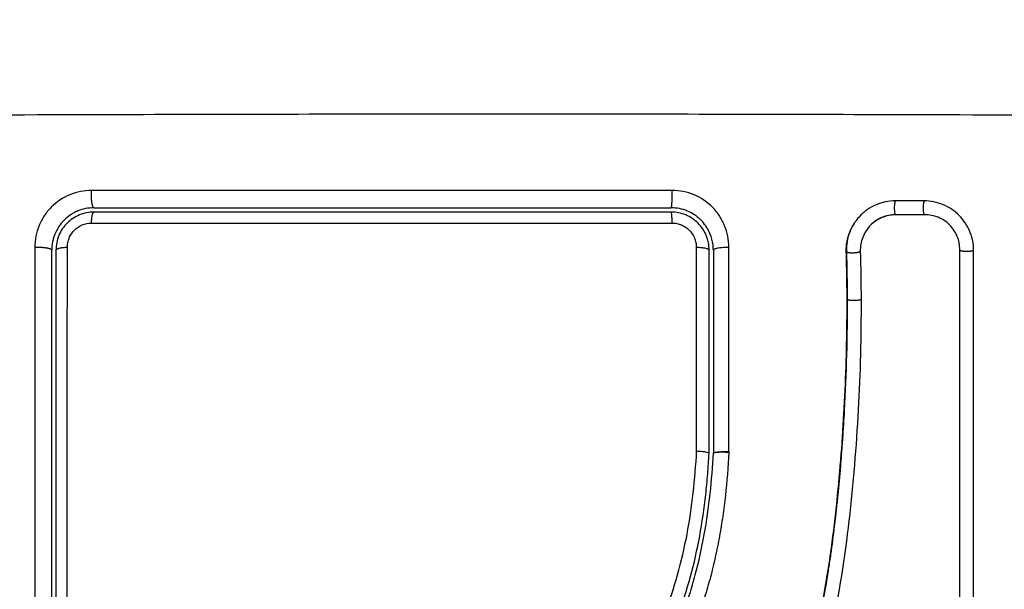
# Model space of a CAD drawing. Units: millimetres. Extents: x -4.3 to 9.6, y 0 to 11.8.
# Drawn here: x 4.2 to 4.2, y 2.5 to 2.5 of the extents above; entities that cross this region are included whole.
import ezdxf

# ---------------------------------------------------------------- set-up
doc = ezdxf.new("R2010")
doc.units = ezdxf.units.MM
doc.layers.add('DIASTASEIS', color=253, linetype='Continuous', lineweight=5)
doc.layers.add('Make2D$Visible$Curves', color=7, linetype='Continuous')
doc.layers.add('Make2D$Visible$Tangents', color=8, linetype='Continuous')
doc.styles.get("Standard").update_dxf_attribs({"font": 'ARIALN.TTF'})
doc.dimstyles.get("Standard").update_dxf_attribs({"dimtxt": 0.18, "dimasz": 0.15, "dimexe": 0.05, "dimexo": 0.0625, "dimgap": 0.09, "dimtad": 0, "dimtih": 1, "dimtoh": 1, "dimrnd": 0.05, "dimzin": 0, "dimdsep": 46, "dimtxsty": 'Standard', "dimblk": 'OBLIQUE', "dimcen": 0.09, "dimadec": 0, "dimazin": 0, "dimtfac": 1, "dimtofl": 0, "dimtmove": 0, "dimatfit": 3, "dimldrblk": 'OBLIQUE', "dimfxl": 1, "dimtolj": 1, "dimtzin": 0, "dimarcsym": 0})

# ---------------------------------------------------------------- blocks, each defined once
blk = doc.blocks.new('_Oblique')
at = {"color": 0, "linetype": 'ByBlock', "lineweight": -2}
blk.add_line((-0.5, -0.5), (0.5, 0.5), dxfattribs=at)
blk = doc.blocks.new('*D45')
at = {"layer": 'Defpoints', "color": 0}
for p in [(4.151784, 4.29572), (3.554935, 1.54), (4.242034, 1.54)]:
    blk.add_point(p, dxfattribs=at)
at = {"layer": 'DIASTASEIS', "color": 0, "lineweight": -2}
for p, q in [((4.089284, 4.29572), (3.504935, 4.29572)), ((3.554935, 4.29572), (3.554935, 3.099763)), ((3.554935, 1.54), (3.554935, 2.735957)), ((4.179534, 1.54), (3.504935, 1.54))]:
    blk.add_line(p, q, dxfattribs=at)
at = {"layer": 'DIASTASEIS', "color": 0, "linetype": 'ByBlock', "lineweight": -2, "xscale": 0.15, "yscale": 0.15, "zscale": 0.15}
for p, rotation in [((3.554935, 4.29572), 90), ((3.554935, 1.54), 270)]:
    blk.add_blockref('_Oblique', p, dxfattribs=dict(at, rotation=rotation))
at = {"layer": 'DIASTASEIS', "color": 0, "insert": (3.554935, 2.91786), "char_height": 0.18, "attachment_point": 5}
blk.add_mtext('\\A1;\\A1;2.80', dxfattribs=at)
blk = doc.blocks.new('S021_')
at = {"layer": 'Make2D$Visible$Curves', "lineweight": -3}
for points, knots in [([(7540.308647, 5589.729035), (7540.311091, 5589.729035), (7540.314765, 5589.729035), (7540.319065, 5589.729035), (7540.321218, 5589.729035), (7540.322142, 5589.729035), (7540.322758, 5589.729035), (7540.323064, 5589.729035), (7540.32585, 5589.729035), (7540.329562, 5589.729035), (7540.333886, 5589.729035), (7540.335738, 5589.729035), (7540.336972, 5589.729035), (7540.33759, 5589.729035), (7540.340668, 5589.729035), (7540.344365, 5589.729035), (7540.348685, 5589.729035), (7540.350846, 5589.729035), (7540.351927, 5589.729035), (7540.35239, 5589.729035), (7540.352699, 5589.729035), (7540.352855, 5589.729035), (7540.357892, 5589.729035), (7540.362771, 5589.729035), (7540.367647, 5589.729035)], [0, 0, 0, 0, 7.422838, 11.134257, 12.989967, 13.917821, 13.917821, 14.845676, 14.845676, 22.268514, 25.979933, 27.835643, 27.835643, 29.691352, 29.691352, 37.11419, 40.825609, 42.681319, 43.609174, 44.073101, 44.073101, 44.537028, 44.537028, 59.382705, 59.382705, 59.382705, 59.382705]), ([(7540.370647, 5589.726035), (7540.370647, 5589.726441), (7540.370564, 5589.726831), (7540.370411, 5589.727202), (7540.3704, 5589.727226), (7540.37038, 5589.727272), (7540.370349, 5589.727339), (7540.370316, 5589.727406), (7540.370245, 5589.727537), (7540.370194, 5589.727622), (7540.37003, 5589.727868), (7540.369904, 5589.728021), (7540.369626, 5589.728298), (7540.369476, 5589.728421), (7540.369148, 5589.72864), (7540.368972, 5589.728734), (7540.368763, 5589.72882), (7540.368743, 5589.728828), (7540.3687, 5589.728844), (7540.368634, 5589.728869), (7540.368567, 5589.728891), (7540.36843, 5589.728933), (7540.368337, 5589.728956), (7540.36805, 5589.729014), (7540.367851, 5589.729035), (7540.367647, 5589.729035)], [0, 0, 0, 0, 1.196619, 1.196619, 1.271408, 1.271408, 1.346197, 1.495774, 1.495774, 1.794929, 1.794929, 2.393238, 2.393238, 2.991548, 2.991548, 3.589858, 3.589858, 3.664646, 3.664646, 3.739435, 3.889012, 3.889012, 4.188167, 4.188167, 4.786477, 4.786477, 4.786477, 4.786477]), ([(7540.367647, 5589.728735), (7540.362793, 5589.728735), (7540.357914, 5589.728735), (7540.350552, 5589.728735), (7540.348092, 5589.728735), (7540.343157, 5589.728735), (7540.34068, 5589.728735), (7540.32828, 5589.728735), (7540.31843, 5589.728735), (7540.308647, 5589.728735)], [0, 0, 0, 0, 14.856214, 14.856214, 22.284321, 22.284321, 29.712427, 29.712427, 59.424855, 59.424855, 59.424855, 59.424855]), ([(7540.370347, 5589.726035), (7540.370347, 5589.726213), (7540.370329, 5589.726389), (7540.37026, 5589.726736), (7540.370208, 5589.726907), (7540.370006, 5589.727395), (7540.369804, 5589.727697), (7540.369429, 5589.728071), (7540.36929, 5589.728185), (7540.368995, 5589.728381), (7540.36884, 5589.728464), (7540.368514, 5589.728598), (7540.368342, 5589.72865), (7540.367998, 5589.728718), (7540.367824, 5589.728735), (7540.367647, 5589.728735)], [0, 0, 0, 0, 0.533217, 0.533217, 1.066435, 1.066435, 2.13287, 2.13287, 2.666087, 2.666087, 3.199304, 3.199304, 3.732522, 3.732522, 4.265739, 4.265739, 4.265739, 4.265739]), ([(7540.370647, 5589.726035), (7540.370647, 5589.724343), (7540.370647, 5589.721801), (7540.370647, 5589.718833), (7540.370647, 5589.717348), (7540.370647, 5589.716711), (7540.370647, 5589.716287), (7540.370647, 5589.716076), (7540.370647, 5589.714151), (7540.370647, 5589.711586), (7540.370647, 5589.708597), (7540.370647, 5589.707316), (7540.370647, 5589.706462), (7540.370647, 5589.706037), (7540.370647, 5589.702181), (7540.370647, 5589.698752), (7540.370647, 5589.691883), (7540.370647, 5589.688456), (7540.370647, 5589.685035)], [0, 0, 0, 0, 5.148055, 7.722083, 9.009096, 9.652603, 9.652603, 10.29611, 10.29611, 15.444165, 18.018193, 19.305206, 19.305206, 20.59222, 20.59222, 30.88833, 30.88833, 41.18444, 41.18444, 41.18444, 41.18444]), ([(7540.308416, 5589.69689), (7540.310456, 5589.696733), (7540.312477, 5589.696459), (7540.316439, 5589.695645), (7540.318379, 5589.695103), (7540.320501, 5589.69436), (7540.320734, 5589.694277), (7540.321201, 5589.694105), (7540.321435, 5589.694017), (7540.322134, 5589.693748), (7540.322598, 5589.693562), (7540.323985, 5589.692982), (7540.324903, 5589.692568), (7540.327638, 5589.691261), (7540.329436, 5589.690301), (7540.331253, 5589.689309), (7540.331265, 5589.689303), (7540.33129, 5589.689289), (7540.331329, 5589.689268), (7540.331419, 5589.689219), (7540.331599, 5589.68912), (7540.331753, 5589.689036), (7540.332063, 5589.688866), (7540.33227, 5589.688753), (7540.332894, 5589.688411), (7540.333312, 5589.688183), (7540.334578, 5589.687497), (7540.335436, 5589.68704), (7540.338068, 5589.685704), (7540.339904, 5589.684862), (7540.341864, 5589.684165), (7540.341877, 5589.68416), (7540.341905, 5589.68415), (7540.341947, 5589.684135), (7540.342045, 5589.684101), (7540.342242, 5589.684033), (7540.342636, 5589.683899), (7540.342977, 5589.683789), (7540.343664, 5589.683575), (7540.344126, 5589.683442), (7540.345529, 5589.683068), (7540.346483, 5589.682856), (7540.349392, 5589.682329), (7540.351325, 5589.682133), (7540.353237, 5589.682035)], [0, 0, 0, 0, 5.987512, 5.987512, 11.975023, 11.975023, 12.723462, 12.723462, 13.471901, 13.471901, 14.968779, 14.968779, 17.962535, 17.962535, 23.950047, 23.950047, 23.996824, 23.996824, 24.043602, 24.137156, 24.324266, 24.698486, 24.698486, 25.446925, 25.446925, 26.943803, 26.943803, 29.937558, 29.937558, 35.92507, 35.92507, 35.971848, 35.971848, 36.018625, 36.11218, 36.29929, 36.673509, 37.421948, 37.421948, 38.918826, 38.918826, 41.912582, 41.912582, 47.900094, 47.900094, 47.900094, 47.900094]), ([(7540.308439, 5589.697189), (7540.30856, 5589.69718), (7540.308686, 5589.69717), (7540.308933, 5589.697149), (7540.309302, 5589.697117), (7540.309671, 5589.69708), (7540.310408, 5589.697003), (7540.310898, 5589.696944), (7540.312362, 5589.696746), (7540.313331, 5589.696584), (7540.316218, 5589.696006), (7540.318115, 5589.695494), (7540.320918, 5589.694539), (7540.321846, 5589.69419), (7540.323689, 5589.693438), (7540.324606, 5589.693033), (7540.327333, 5589.691753), (7540.329108, 5589.690817), (7540.332635, 5589.6889), (7540.334386, 5589.68792), (7540.337064, 5589.686547), (7540.337965, 5589.686106), (7540.339796, 5589.685281), (7540.340721, 5589.6849), (7540.342586, 5589.684219), (7540.343527, 5589.683918), (7540.345428, 5589.6834), (7540.346387, 5589.683183), (7540.348322, 5589.682824), (7540.349297, 5589.682682), (7540.35077, 5589.682518), (7540.351263, 5589.682472), (7540.352004, 5589.682413), (7540.352375, 5589.682386), (7540.352747, 5589.682363), (7540.352996, 5589.682349), (7540.353122, 5589.682342), (7540.353244, 5589.682335)], [0, 0, 0, 0, 0.374053, 0.374053, 0.748107, 1.496214, 1.496214, 2.992427, 2.992427, 5.984855, 5.984855, 11.96971, 11.96971, 14.962137, 14.962137, 17.954564, 17.954564, 23.939419, 23.939419, 29.924274, 29.924274, 32.916701, 32.916701, 35.909129, 35.909129, 38.901556, 38.901556, 41.893984, 41.893984, 44.886411, 44.886411, 46.382625, 46.382625, 47.130732, 47.504785, 47.504785, 47.878838, 47.878838, 47.878838, 47.878838]), ([(7540.364167, 5589.672529), (7540.362866, 5589.672525), (7540.361557, 5589.672541), (7540.358923, 5589.67261), (7540.357599, 5589.672664), (7540.355596, 5589.672775), (7540.3546, 5589.672837), (7540.353447, 5589.672921), (7540.352873, 5589.672966), (7540.352586, 5589.672989), (7540.352443, 5589.673001), (7540.352382, 5589.673006), (7540.352341, 5589.673009), (7540.352322, 5589.673011), (7540.351609, 5589.673071), (7540.350934, 5589.673133), (7540.349943, 5589.673232), (7540.349453, 5589.673283), (7540.348892, 5589.673345), (7540.348613, 5589.673377), (7540.348475, 5589.673393), (7540.348416, 5589.6734), (7540.348376, 5589.673405), (7540.348359, 5589.673407), (7540.34764, 5589.673492), (7540.346962, 5589.673579), (7540.345974, 5589.673717), (7540.345487, 5589.673788), (7540.344932, 5589.673875), (7540.344657, 5589.673919), (7540.34452, 5589.673941), (7540.344462, 5589.67395), (7540.344423, 5589.673957), (7540.344406, 5589.67396), (7540.343698, 5589.674076), (7540.343028, 5589.674197), (7540.342048, 5589.674388), (7540.341563, 5589.674487), (7540.341009, 5589.674606), (7540.340734, 5589.674668), (7540.340598, 5589.674698), (7540.340539, 5589.674712), (7540.3405, 5589.67472), (7540.340482, 5589.674725), (7540.339795, 5589.674882), (7540.33914, 5589.675045), (7540.338173, 5589.675304), (7540.337695, 5589.675437), (7540.337143, 5589.675599), (7540.336909, 5589.67567), (7540.336753, 5589.675717), (7540.336677, 5589.675741), (7540.335959, 5589.675963), (7540.335325, 5589.676174), (7540.334382, 5589.676508), (7540.333912, 5589.67668), (7540.333366, 5589.676889), (7540.333094, 5589.676995), (7540.332977, 5589.677041), (7540.3329, 5589.677072), (7540.332859, 5589.677088), (7540.332228, 5589.677341), (7540.331625, 5589.677595), (7540.330709, 5589.678), (7540.330248, 5589.678209), (7540.329705, 5589.678464), (7540.329432, 5589.678593), (7540.329295, 5589.678659), (7540.329227, 5589.678692), (7540.329197, 5589.678706), (7540.329178, 5589.678716), (7540.329166, 5589.678721), (7540.328632, 5589.678979), (7540.328072, 5589.67926), (7540.327181, 5589.679718), (7540.326723, 5589.679958), (7540.326166, 5589.680253), (7540.325882, 5589.680406), (7540.325738, 5589.680483), (7540.325666, 5589.680522), (7540.32563, 5589.680541), (7540.325615, 5589.680549), (7540.325604, 5589.680555), (7540.325598, 5589.680559), (7540.32536, 5589.680687), (7540.325097, 5589.68083), (7540.324657, 5589.68107), (7540.324426, 5589.681197), (7540.324137, 5589.681356), (7540.323988, 5589.681438), (7540.323912, 5589.68148), (7540.323873, 5589.681501), (7540.323854, 5589.681512), (7540.323846, 5589.681516), (7540.32384, 5589.681519), (7540.323839, 5589.68152), (7540.323336, 5589.681797), (7540.322941, 5589.682015), (7540.322502, 5589.682257), (7540.322381, 5589.682323), (7540.322239, 5589.682402), (7540.322177, 5589.682435), (7540.322123, 5589.682466), (7540.322099, 5589.682478), (7540.322089, 5589.682484), (7540.322084, 5589.682487), (7540.322082, 5589.682488), (7540.32208, 5589.682489), (7540.322082, 5589.682488), (7540.321744, 5589.682673), (7540.32143, 5589.682843), (7540.320989, 5589.683081), (7540.320776, 5589.683195), (7540.320541, 5589.68332), (7540.320427, 5589.68338), (7540.320371, 5589.68341), (7540.320343, 5589.683425), (7540.320331, 5589.683431), (7540.320323, 5589.683435), (7540.32032, 5589.683437), (7540.319995, 5589.683608), (7540.319686, 5589.683768), (7540.31924, 5589.683995), (7540.319022, 5589.684105), (7540.318774, 5589.684228), (7540.318652, 5589.684288), (7540.318591, 5589.684318), (7540.318565, 5589.684331), (7540.318548, 5589.684339), (7540.318541, 5589.684343), (7540.31788, 5589.684666), (7540.317248, 5589.684957), (7540.316331, 5589.685352), (7540.31588, 5589.68554), (7540.315366, 5589.685741), (7540.315113, 5589.685836), (7540.314987, 5589.685883), (7540.314933, 5589.685903), (7540.314897, 5589.685916), (7540.314881, 5589.685922), (7540.314225, 5589.686162), (7540.313588, 5589.68637), (7540.312632, 5589.686644), (7540.312154, 5589.686772), (7540.311675, 5589.686886), (7540.311357, 5589.686959), (7540.311199, 5589.686994), (7540.310715, 5589.687095), (7540.310389, 5589.687157), (7540.309981, 5589.687226), (7540.309859, 5589.687247), (7540.309716, 5589.687269), (7540.309645, 5589.68728), (7540.309609, 5589.687286), (7540.309594, 5589.687288), (7540.309584, 5589.68729), (7540.309581, 5589.68729), (7540.309464, 5589.687308), (7540.309368, 5589.687322), (7540.309246, 5589.68734), (7540.30919, 5589.687348), (7540.309133, 5589.687355), (7540.309108, 5589.687358), (7540.309097, 5589.68736), (7540.30909, 5589.687361), (7540.309089, 5589.687361), (7540.308917, 5589.687382), (7540.308752, 5589.687391), (7540.308424, 5589.687386), (7540.308263, 5589.687373), (7540.307862, 5589.68731), (7540.307632, 5589.687249), (7540.307409, 5589.687165)], [0, 0, 0, 0, 4.01003, 4.01003, 8.020059, 8.020059, 10.025074, 11.027582, 11.528836, 11.779462, 11.904776, 11.967433, 11.967433, 12.030089, 12.030089, 14.035104, 14.035104, 15.037612, 15.538865, 15.789492, 15.914806, 15.977462, 15.977462, 16.040119, 16.040119, 18.045134, 18.045134, 19.047641, 19.548895, 19.799522, 19.924835, 19.987492, 19.987492, 20.050149, 20.050149, 22.055164, 22.055164, 23.057671, 23.558925, 23.809552, 23.934865, 23.997522, 23.997522, 24.060178, 24.060178, 26.065193, 26.065193, 27.067701, 27.568955, 27.819581, 27.819581, 28.070208, 28.070208, 30.075223, 30.075223, 31.077731, 31.578984, 31.829611, 31.954925, 31.954925, 32.080238, 32.080238, 34.085253, 34.085253, 35.08776, 35.589014, 35.839641, 35.964954, 36.027611, 36.058939, 36.058939, 36.090268, 36.090268, 38.095283, 38.095283, 39.09779, 39.599044, 39.849671, 39.974984, 40.037641, 40.068969, 40.084633, 40.084633, 40.100297, 40.100297, 41.102805, 41.102805, 41.604059, 41.854685, 41.979999, 42.042656, 42.073984, 42.089648, 42.09748, 42.09748, 42.105312, 42.105312, 43.10782, 43.10782, 43.609074, 43.609074, 43.8597, 43.985014, 44.047671, 44.078999, 44.094663, 44.102495, 44.102495, 44.110327, 44.110327, 45.112835, 45.112835, 45.614088, 45.864715, 45.990029, 46.052685, 46.084014, 46.099678, 46.099678, 46.115342, 46.115342, 47.11785, 47.11785, 47.619103, 47.86973, 47.995044, 48.0577, 48.089029, 48.089029, 48.120357, 48.120357, 50.125372, 50.125372, 51.127879, 51.629133, 51.87976, 52.005073, 52.06773, 52.06773, 52.130387, 52.130387, 54.135402, 54.135402, 55.137909, 55.639163, 55.639163, 56.140416, 56.140416, 57.142924, 57.142924, 57.393551, 57.518864, 57.581521, 57.612849, 57.628513, 57.628513, 57.644178, 57.644178, 57.894804, 57.894804, 58.020118, 58.082775, 58.114103, 58.129767, 58.129767, 58.145431, 58.145431, 58.646685, 58.646685, 59.147939, 59.147939, 59.8767, 59.8767, 59.8767, 59.8767]), ([(7540.307717, 5589.687265), (7540.30775, 5589.687274), (7540.307784, 5589.687283), (7540.307818, 5589.687291), (7540.308006, 5589.687337), (7540.308199, 5589.687367), (7540.308393, 5589.687381), (7540.308588, 5589.687396), (7540.308782, 5589.687394), (7540.308977, 5589.687375), (7540.309024, 5589.68737), (7540.309072, 5589.687365), (7540.309119, 5589.687359), (7540.30915, 5589.687355), (7540.309178, 5589.687351), (7540.309209, 5589.687346), (7540.309268, 5589.687338), (7540.309327, 5589.68733), (7540.309386, 5589.687321), (7540.309505, 5589.687304), (7540.309623, 5589.687286), (7540.309742, 5589.687267), (7540.310162, 5589.687201), (7540.310581, 5589.687124), (7540.310999, 5589.687038), (7540.31154, 5589.686926), (7540.312079, 5589.686797), (7540.312613, 5589.686651), (7540.313149, 5589.686504), (7540.313682, 5589.686341), (7540.314209, 5589.686163), (7540.314653, 5589.686012), (7540.315094, 5589.68585), (7540.315532, 5589.685679), (7540.315978, 5589.685505), (7540.31642, 5589.685321), (7540.316859, 5589.685128), (7540.317309, 5589.684931), (7540.317754, 5589.684726), (7540.318197, 5589.684513), (7540.318651, 5589.684295), (7540.319102, 5589.684071), (7540.319551, 5589.683841), (7540.320011, 5589.683605), (7540.320469, 5589.683364), (7540.320925, 5589.68312), (7540.321396, 5589.682867), (7540.321866, 5589.682611), (7540.322334, 5589.682354), (7540.322876, 5589.682056), (7540.323417, 5589.681757), (7540.323959, 5589.681458), (7540.324511, 5589.681154), (7540.325064, 5589.680851), (7540.325619, 5589.680552), (7540.326121, 5589.680281), (7540.326625, 5589.680012), (7540.327131, 5589.679749), (7540.327643, 5589.679483), (7540.328157, 5589.679221), (7540.328675, 5589.678965), (7540.329095, 5589.678759), (7540.329516, 5589.678556), (7540.32994, 5589.678358), (7540.330471, 5589.67811), (7540.331006, 5589.67787), (7540.331545, 5589.677638), (7540.332071, 5589.677411), (7540.332601, 5589.677193), (7540.333135, 5589.676983), (7540.333388, 5589.676884), (7540.333641, 5589.676787), (7540.333895, 5589.676692), (7540.334424, 5589.676495), (7540.334956, 5589.676306), (7540.335491, 5589.676127), (7540.33609, 5589.675926), (7540.336693, 5589.675736), (7540.337299, 5589.675558), (7540.338393, 5589.675236), (7540.339497, 5589.674952), (7540.340608, 5589.674701), (7540.341726, 5589.674448), (7540.342852, 5589.674228), (7540.343981, 5589.674036), (7540.345097, 5589.673845), (7540.346218, 5589.673681), (7540.34734, 5589.673537), (7540.34845, 5589.673395), (7540.349562, 5589.673272), (7540.350675, 5589.673165), (7540.351778, 5589.673058), (7540.352882, 5589.672966), (7540.353985, 5589.672888), (7540.356188, 5589.672731), (7540.358388, 5589.672625), (7540.360584, 5589.672573), (7540.361643, 5589.672548), (7540.362701, 5589.672535), (7540.363758, 5589.672535), (7540.363908, 5589.672535), (7540.36404, 5589.672535), (7540.364152, 5589.672535)], [4.610202, 4.610202, 4.610202, 4.610202, 4.716121, 4.716121, 4.716121, 5.306254, 5.306254, 5.306254, 5.898359, 5.898359, 5.898359, 6.042288, 6.042288, 6.042288, 6.1338, 6.1338, 6.1338, 6.315187, 6.315187, 6.315187, 6.678917, 6.678917, 6.678917, 7.96931, 7.96931, 7.96931, 9.643704, 9.643704, 9.643704, 11.323259, 11.323259, 11.323259, 12.737891, 12.737891, 12.737891, 14.179986, 14.179986, 14.179986, 15.656366, 15.656366, 15.656366, 17.169973, 17.169973, 17.169973, 18.723538, 18.723538, 18.723538, 20.32816, 20.32816, 20.32816, 22.183728, 22.183728, 22.183728, 24.074981, 24.074981, 24.074981, 25.786604, 25.786604, 25.786604, 27.51884, 27.51884, 27.51884, 28.921807, 28.921807, 28.921807, 30.681995, 30.681995, 30.681995, 32.402844, 32.402844, 32.402844, 33.217745, 33.217745, 33.217745, 34.912184, 34.912184, 34.912184, 36.810783, 36.810783, 36.810783, 40.236113, 40.236113, 40.236113, 43.685107, 43.685107, 43.685107, 47.095394, 47.095394, 47.095394, 50.471069, 50.471069, 50.471069, 53.820027, 53.820027, 53.820027, 60.504207, 60.504207, 60.504207, 63.729315, 63.729315, 63.729315, 64.130744, 64.130744, 64.130744, 64.130744]), ([(7540.364141, 5589.671542), (7540.361539, 5589.671534), (7540.358927, 5589.671603), (7540.355005, 5589.671816), (7540.353696, 5589.671905), (7540.351078, 5589.672121), (7540.349768, 5589.672248), (7540.34584, 5589.672702), (7540.343221, 5589.673101), (7540.339335, 5589.673963), (7540.338047, 5589.674294), (7540.335498, 5589.675057), (7540.334238, 5589.675489), (7540.331755, 5589.676449), (7540.330533, 5589.676978), (7540.328127, 5589.67811), (7540.326945, 5589.678715), (7540.324606, 5589.67996), (7540.323451, 5589.680602), (7540.321143, 5589.681874), (7540.31999, 5589.682503), (7540.317658, 5589.683684), (7540.316479, 5589.684234), (7540.314072, 5589.685185), (7540.312844, 5589.685582), (7540.310973, 5589.686032), (7540.310344, 5589.686158), (7540.309553, 5589.686287), (7540.309395, 5589.686312), (7540.309197, 5589.68634), (7540.309158, 5589.686346), (7540.309078, 5589.686357), (7540.309037, 5589.686363), (7540.308961, 5589.686373), (7540.308928, 5589.686377), (7540.308861, 5589.686383), (7540.308828, 5589.686386), (7540.308659, 5589.686395), (7540.308522, 5589.686392), (7540.308251, 5589.686363), (7540.308117, 5589.686338), (7540.307894, 5589.686277), (7540.307803, 5589.686246), (7540.307715, 5589.686211)], [-62.573103, -62.573103, -62.573103, -62.573103, -54.751465, -54.751465, -50.840646, -50.840646, -46.929827, -46.929827, -39.10819, -39.10819, -35.197371, -35.197371, -31.286552, -31.286552, -27.375733, -27.375733, -23.464914, -23.464914, -19.554095, -19.554095, -15.643276, -15.643276, -11.732457, -11.732457, -7.821638, -7.821638, -5.866228, -5.866228, -5.377376, -5.377376, -5.255163, -5.255163, -5.13295, -5.13295, -5.010737, -5.010737, -4.888524, -4.888524, -4.399671, -4.399671, -3.910819, -3.910819, -3.568522, -3.568522, -3.568522, -3.568522]), ([(7540.368752, 5589.682572), (7540.369048, 5589.682705), (7540.369322, 5589.682893), (7540.369677, 5589.683247), (7540.369792, 5589.683386), (7540.369989, 5589.68368), (7540.370072, 5589.683836), (7540.370208, 5589.684163), (7540.37026, 5589.684335), (7540.370329, 5589.684681), (7540.370347, 5589.684857), (7540.370347, 5589.685035)], [1.148172, 1.148172, 1.148172, 1.148172, 2.132857, 2.132857, 2.666071, 2.666071, 3.199285, 3.199285, 3.7325, 3.7325, 4.265714, 4.265714, 4.265714, 4.265714]), ([(7540.369362, 5589.682574), (7540.369506, 5589.682675), (7540.369638, 5589.682786), (7540.369774, 5589.68292), (7540.369793, 5589.682939), (7540.369828, 5589.682975), (7540.369879, 5589.68303), (7540.369928, 5589.683087), (7540.370023, 5589.683202), (7540.370082, 5589.683281), (7540.370247, 5589.683527), (7540.37034, 5589.683701), (7540.370565, 5589.684239), (7540.370647, 5589.684636), (7540.370647, 5589.685035)], [1.857359, 1.857359, 1.857359, 1.857359, 2.396403, 2.396403, 2.47129, 2.47129, 2.546178, 2.695953, 2.695953, 2.995503, 2.995503, 3.594604, 3.594604, 4.792806, 4.792806, 4.792806, 4.792806]), ([(7540.353388, 5589.683246), (7540.353384, 5589.683123), (7540.353376, 5589.683001), (7540.353358, 5589.682781), (7540.353346, 5589.68268), (7540.35332, 5589.682514), (7540.353305, 5589.682448), (7540.353275, 5589.682358), (7540.35326, 5589.682335), (7540.353244, 5589.682335)], [-1.489622, -1.489622, -1.489622, -1.489622, -1.117216, -1.117216, -0.744811, -0.744811, -0.372405, -0.372405, 0, 0, 0, 0]), ([(7540.367647, 5589.682335), (7540.367824, 5589.682335), (7540.367999, 5589.682353), (7540.368228, 5589.682398), (7540.368284, 5589.682411), (7540.368339, 5589.682426)], [0, 0, 0, 0, 0.5332142, 0.5332142, 0.7063425, 0.7063425, 0.7063425, 0.7063425]), ([(7540.368021, 5589.682059), (7540.368302, 5589.682094), (7540.368558, 5589.682167), (7540.368793, 5589.682263), (7540.368807, 5589.682269), (7540.36883, 5589.682279), (7540.368865, 5589.682294), (7540.368903, 5589.682311), (7540.368928, 5589.682323), (7540.368931, 5589.682324)], [0.3591318, 0.3591318, 0.3591318, 0.3591318, 1.1982014, 1.1982014, 1.2356452, 1.2356452, 1.273089, 1.3479765, 1.3562293, 1.3562293, 1.3562293, 1.3562293]), ([(7540.368671, 5589.682537), (7540.368673, 5589.682538), (7540.368676, 5589.682539), (7540.368702, 5589.68255), (7540.368727, 5589.682561), (7540.368752, 5589.682572)], [1.05958652, 1.05958652, 1.05958652, 1.05958652, 1.06642847, 1.06642847, 1.14817244, 1.14817244, 1.14817244, 1.14817244]), ([(7540.368931, 5589.682324), (7540.368974, 5589.682345), (7540.369017, 5589.682366), (7540.369147, 5589.682436), (7540.369232, 5589.682487), (7540.36933, 5589.682552), (7540.369346, 5589.682563), (7540.369362, 5589.682574)], [1.3562293, 1.3562293, 1.3562293, 1.3562293, 1.4977517, 1.4977517, 1.7973021, 1.7973021, 1.8573589, 1.8573589, 1.8573589, 1.8573589]), ([(7540.364152, 5589.672535), (7540.36464, 5589.672537), (7540.365098, 5589.672541), (7540.365527, 5589.672547), (7540.366201, 5589.672556), (7540.366874, 5589.67257), (7540.367546, 5589.672589)], [0, 0, 0, 0, 1.39976, 1.39976, 1.39976, 3.460328, 3.460328, 3.460328, 3.460328]), ([(7540.367546, 5589.672589), (7540.367782, 5589.672596), (7540.368017, 5589.672579), (7540.368248, 5589.672538), (7540.368479, 5589.672498), (7540.368705, 5589.672435), (7540.368922, 5589.67235), (7540.369174, 5589.672252), (7540.369413, 5589.672124), (7540.369634, 5589.671971)], [0, 0, 0, 0, 0.719333, 0.719333, 0.719333, 1.43743, 1.43743, 1.43743, 2.272906, 2.272906, 2.272906, 2.272906]), ([(7540.369725, 5589.671907), (7540.369665, 5589.671951), (7540.369603, 5589.671993), (7540.369346, 5589.672159), (7540.369144, 5589.672262), (7540.368711, 5589.672431), (7540.36849, 5589.672493), (7540.368029, 5589.672573), (7540.367796, 5589.67259), (7540.367563, 5589.672583)], [3.351745, 3.351745, 3.351745, 3.351745, 3.58533, 3.58533, 4.302396, 4.302396, 5.019462, 5.019462, 5.736529, 5.736529, 5.736529, 5.736529]), ([(7540.369157, 5589.671083), (7540.368971, 5589.671224), (7540.368766, 5589.671339), (7540.368235, 5589.671546), (7540.367896, 5589.671606), (7540.367558, 5589.671596)], [-1.7765, -1.7765, -1.7765, -1.7765, -1.048318, -1.048318, 0, 0, 0, 0]), ([(7540.371134, 5589.669111), (7540.371134, 5589.669347), (7540.371111, 5589.669579), (7540.371042, 5589.66992), (7540.371013, 5589.670032), (7540.370943, 5589.670255), (7540.370902, 5589.670366), (7540.370765, 5589.670689), (7540.370654, 5589.670891), (7540.37046, 5589.671175), (7540.37039, 5589.671266), (7540.370241, 5589.671442), (7540.37016, 5589.671528), (7540.369967, 5589.671715), (7540.369849, 5589.671815), (7540.369725, 5589.671907)], [0, 0, 0, 0, 0.717066, 0.717066, 1.075599, 1.075599, 1.434132, 1.434132, 2.151198, 2.151198, 2.509731, 2.509731, 2.868264, 2.868264, 3.351745, 3.351745, 3.351745, 3.351745]), ([(7540.370159, 5589.669071), (7540.370159, 5589.66941), (7540.370089, 5589.669747), (7540.369825, 5589.670367), (7540.369631, 5589.670649), (7540.369317, 5589.670954), (7540.369239, 5589.671021), (7540.369157, 5589.671083)], [-4.193273, -4.193273, -4.193273, -4.193273, -3.144955, -3.144955, -2.096636, -2.096636, -1.7765, -1.7765, -1.7765, -1.7765]), ([(7540.370147, 5589.669091), (7540.370147, 5589.66926), (7540.370129, 5589.669428), (7540.370096, 5589.669592), (7540.370062, 5589.669756), (7540.370012, 5589.669916), (7540.369947, 5589.670069), (7540.369882, 5589.670222), (7540.369802, 5589.670368), (7540.369708, 5589.670505), (7540.369614, 5589.670642), (7540.369507, 5589.670769), (7540.369389, 5589.670884), (7540.369316, 5589.670955), (7540.369238, 5589.671021), (7540.369157, 5589.671083)], [0, 0, 0, 0, 0.52011, 0.52011, 0.52011, 1.041679, 1.041679, 1.041679, 1.56421, 1.56421, 1.56421, 2.087472, 2.087472, 2.087472, 2.412186, 2.412186, 2.412186, 2.412186]), ([(7540.367625, 5589.663546), (7540.367856, 5589.663546), (7540.368082, 5589.663568), (7540.368416, 5589.663634), (7540.368526, 5589.663662), (7540.368744, 5589.663728), (7540.368851, 5589.663766), (7540.369391, 5589.663989), (7540.369772, 5589.664243), (7540.370269, 5589.664739), (7540.370416, 5589.664918), (7540.370671, 5589.665299), (7540.37078, 5589.665505), (7540.371046, 5589.666148), (7540.371134, 5589.666594), (7540.371134, 5589.667057)], [0, 0, 0, 0, 0.697048, 0.697048, 1.045573, 1.045573, 1.394097, 1.394097, 2.788194, 2.788194, 3.485242, 3.485242, 4.182291, 4.182291, 5.576388, 5.576388, 5.576388, 5.576388]), ([(7540.367668, 5589.664525), (7540.367992, 5589.664525), (7540.368317, 5589.664588), (7540.368921, 5589.664836), (7540.369198, 5589.665021), (7540.369661, 5589.665483), (7540.369846, 5589.66576), (7540.370095, 5589.666364), (7540.370159, 5589.66669), (7540.370159, 5589.667014)], [-3.969265, -3.969265, -3.969265, -3.969265, -2.976949, -2.976949, -1.984632, -1.984632, -0.992316, -0.992316, 0, 0, 0, 0]), ([(7540.308629, 5589.664525), (7540.313902, 5589.664525), (7540.319122, 5589.664524), (7540.329397, 5589.664524), (7540.334452, 5589.664524), (7540.344349, 5589.664524), (7540.349191, 5589.664524), (7540.358623, 5589.664525), (7540.363214, 5589.664525), (7540.367668, 5589.664525)], [0, 0, 0, 0, 14.857411, 14.857411, 29.714822, 29.714822, 44.572232, 44.572232, 59.429643, 59.429643, 59.429643, 59.429643]), ([(7540.308647, 5589.664535), (7540.312996, 5589.664535), (7540.317376, 5589.664535), (7540.321772, 5589.664535), (7540.326136, 5589.664535), (7540.330516, 5589.664535), (7540.334897, 5589.664535), (7540.337627, 5589.664535), (7540.340357, 5589.664535), (7540.343084, 5589.664535), (7540.345818, 5589.664535), (7540.348549, 5589.664535), (7540.351272, 5589.664535), (7540.35401, 5589.664535), (7540.35674, 5589.664535), (7540.359459, 5589.664535), (7540.362201, 5589.664535), (7540.364931, 5589.664535), (7540.367647, 5589.664535)], [0, 0, 0, 0, 13.238558, 13.238558, 13.238558, 26.383142, 26.383142, 26.383142, 34.575452, 34.575452, 34.575452, 42.790648, 42.790648, 42.790648, 51.051403, 51.051403, 51.051403, 59.379977, 59.379977, 59.379977, 59.379977])]:
    blk.add_open_spline(points, degree=3, knots=knots, dxfattribs=at)
for points in [[(7540.370347, 5589.685035), (7540.370347, 5589.6988), (7540.370347, 5589.712466), (7540.370347, 5589.726035)], [(7540.367647, 5589.682035), (7540.362843, 5589.682035), (7540.35804, 5589.682035), (7540.353237, 5589.682035)], [(7540.353244, 5589.682335), (7540.358082, 5589.682335), (7540.362882, 5589.682335), (7540.367647, 5589.682335)], [(7540.367647, 5589.682035), (7540.36771, 5589.682035), (7540.367772, 5589.682037), (7540.367834, 5589.682041)], [(7540.367834, 5589.682041), (7540.367897, 5589.682045), (7540.367959, 5589.682051), (7540.368021, 5589.682059)], [(7540.368339, 5589.682426), (7540.368442, 5589.682453), (7540.368542, 5589.682486), (7540.36864, 5589.682525)], [(7540.36864, 5589.682525), (7540.368651, 5589.682529), (7540.368661, 5589.682533), (7540.368671, 5589.682537)], [(7540.353303, 5589.680932), (7540.353311, 5589.680932), (7540.35332, 5589.680931), (7540.353328, 5589.680931)], [(7540.353354, 5589.680931), (7540.353346, 5589.680931), (7540.353337, 5589.680931), (7540.353328, 5589.680931)], [(7540.367563, 5589.672583), (7540.366431, 5589.67255), (7540.365299, 5589.672533), (7540.364167, 5589.672529)], [(7540.367558, 5589.671596), (7540.366421, 5589.671563), (7540.365282, 5589.671545), (7540.364141, 5589.671542)], [(7540.370147, 5589.667035), (7540.370147, 5589.66772), (7540.370147, 5589.668405), (7540.370147, 5589.669091)], [(7540.370159, 5589.667014), (7540.370159, 5589.667699), (7540.370159, 5589.668384), (7540.370159, 5589.669071)], [(7540.371134, 5589.667057), (7540.371134, 5589.667741), (7540.371134, 5589.668426), (7540.371134, 5589.669111)], [(7540.308664, 5589.663546), (7540.328318, 5589.663546), (7540.347971, 5589.663546), (7540.367625, 5589.663546)]]:
    blk.add_open_spline(points, degree=3, dxfattribs=at)
for points, weights in [([(7540.353237, 5589.682035), (7540.353372, 5589.682028), (7540.353303, 5589.680932)], [1, 0.671476659707, 1]), ([(7540.353261, 5589.682012), (7540.353365, 5589.68182), (7540.353354, 5589.680931)], [0.92065408165, 0.715272748155, 1])]:
    blk.add_rational_spline(points, weights, degree=2, dxfattribs=at)
at = {"layer": 'Make2D$Visible$Tangents', "lineweight": -3}
for points, knots in [([(7540.377206, 5589.657105), (7540.377225, 5589.662024), (7540.37727, 5589.675259), (7540.377302, 5589.697285), (7540.37727, 5589.719311), (7540.377225, 5589.732546), (7540.377206, 5589.737466)], [0, 0, 0, 0, 15.335891, 40.710981, 66.086071, 81.421962, 81.421962, 81.421962, 81.421962]), ([(7540.367851, 5589.730239), (7540.362736, 5589.730241), (7540.35771, 5589.730242), (7540.350304, 5589.730243), (7540.347858, 5589.730243), (7540.344221, 5589.730243), (7540.342411, 5589.730243), (7540.340314, 5589.730243), (7540.339269, 5589.730244), (7540.338748, 5589.730244), (7540.338487, 5589.730244), (7540.338357, 5589.730244), (7540.338292, 5589.730244), (7540.338259, 5589.730244), (7540.338243, 5589.730244), (7540.338236, 5589.730244), (7540.338231, 5589.730244), (7540.338228, 5589.730244), (7540.337187, 5589.730244), (7540.334387, 5589.730244), (7540.328029, 5589.730243), (7540.319514, 5589.730242), (7540.312399, 5589.730241), (7540.308482, 5589.730241)], [0, 0, 0, 0, 14.939827, 14.939827, 22.409741, 22.409741, 26.144698, 28.012176, 28.945915, 29.412785, 29.64622, 29.762937, 29.821296, 29.850475, 29.865065, 29.87236, 29.87236, 29.879654, 29.879654, 37.349568, 44.819482, 52.289395, 59.759309, 59.759309, 59.759309, 59.759309]), ([(7540.371875, 5589.726214), (7540.371876, 5589.726476), (7540.37185, 5589.726735), (7540.371747, 5589.727254), (7540.371672, 5589.727505), (7540.371368, 5589.728241), (7540.371069, 5589.728689), (7540.370504, 5589.729251), (7540.370299, 5589.729419), (7540.369857, 5589.729713), (7540.369622, 5589.729837), (7540.369137, 5589.730037), (7540.368885, 5589.730113), (7540.368369, 5589.730214), (7540.368111, 5589.730239), (7540.367851, 5589.730239)], [0, 0, 0, 0, 0.798423, 0.798423, 1.596845, 1.596845, 3.19369, 3.19369, 3.992113, 3.992113, 4.790536, 4.790536, 5.588958, 5.588958, 6.387381, 6.387381, 6.387381, 6.387381]), ([(7540.308481, 5589.727927), (7540.318314, 5589.727929), (7540.328214, 5589.72793), (7540.340677, 5589.72793), (7540.343171, 5589.727929), (7540.348143, 5589.727929), (7540.350624, 5589.727929), (7540.355575, 5589.727928), (7540.358045, 5589.727928), (7540.362963, 5589.727927), (7540.365412, 5589.727926), (7540.367851, 5589.727926)], [-59.792881, -59.792881, -59.792881, -59.792881, -29.89644, -29.89644, -22.42233, -22.42233, -14.94822, -14.94822, -7.47411, -7.47411, 0, 0, 0, 0]), ([(7540.367851, 5589.727926), (7540.367962, 5589.727926), (7540.368072, 5589.727915), (7540.368289, 5589.727872), (7540.368398, 5589.72784), (7540.368605, 5589.727755), (7540.368703, 5589.727702), (7540.36889, 5589.727578), (7540.368979, 5589.727506), (7540.369217, 5589.727268), (7540.369346, 5589.727076), (7540.369517, 5589.726663), (7540.369562, 5589.726439), (7540.369562, 5589.726215)], [0, 0, 0, 0, 0.339743, 0.339743, 0.679486, 0.679486, 1.019228, 1.019228, 1.358971, 1.358971, 2.038457, 2.038457, 2.717942, 2.717942, 2.717942, 2.717942]), ([(7540.369562, 5589.726215), (7540.369563, 5589.722812), (7540.369563, 5589.719389), (7540.369564, 5589.712516), (7540.369565, 5589.709077), (7540.369565, 5589.698753), (7540.369565, 5589.691861), (7540.369565, 5589.684958)], [0, 0, 0, 0, 10.3642, 10.3642, 20.728401, 20.728401, 41.456802, 41.456802, 41.456802, 41.456802]), ([(7540.353388, 5589.683246), (7540.35139, 5589.683349), (7540.349414, 5589.68356), (7540.346499, 5589.684113), (7540.345536, 5589.684336), (7540.343629, 5589.68487), (7540.342685, 5589.68518), (7540.340813, 5589.685882), (7540.339884, 5589.686275), (7540.338051, 5589.687118), (7540.337148, 5589.687568), (7540.334464, 5589.688961), (7540.332704, 5589.689949), (7540.329155, 5589.69187), (7540.327366, 5589.692802), (7540.3237, 5589.694497), (7540.321846, 5589.695249), (7540.318083, 5589.696507), (7540.316174, 5589.697014), (7540.3123, 5589.697779), (7540.310335, 5589.698038), (7540.308347, 5589.698192)], [-48.143479, -48.143479, -48.143479, -48.143479, -42.125544, -42.125544, -39.116577, -39.116577, -36.107609, -36.107609, -33.098642, -33.098642, -30.089674, -30.089674, -24.071739, -24.071739, -18.053805, -18.053805, -12.03587, -12.03587, -6.017935, -6.017935, 0, 0, 0, 0]), ([(7540.353303, 5589.680932), (7540.35224, 5589.680987), (7540.351213, 5589.681069), (7540.349727, 5589.681235), (7540.348997, 5589.681328), (7540.348169, 5589.681456), (7540.347761, 5589.681524), (7540.347558, 5589.681559), (7540.347472, 5589.681575), (7540.347414, 5589.681585), (7540.347386, 5589.68159), (7540.346856, 5589.681686), (7540.346115, 5589.681835), (7540.345387, 5589.682005), (7540.344905, 5589.682122), (7540.344667, 5589.682183), (7540.343946, 5589.682374), (7540.343227, 5589.682581), (7540.342392, 5589.68285), (7540.341975, 5589.682991), (7540.341796, 5589.683053), (7540.341677, 5589.683094), (7540.341616, 5589.683116), (7540.341102, 5589.683299), (7540.340409, 5589.68356), (7540.339591, 5589.683895), (7540.339179, 5589.684069), (7540.338972, 5589.684159), (7540.338883, 5589.684198), (7540.338824, 5589.684223), (7540.338793, 5589.684237), (7540.338341, 5589.684436), (7540.337681, 5589.684737), (7540.336875, 5589.685126), (7540.336463, 5589.685329), (7540.336254, 5589.685433), (7540.336165, 5589.685478), (7540.336105, 5589.685508), (7540.336071, 5589.685525), (7540.335664, 5589.685731), (7540.335249, 5589.685944), (7540.334581, 5589.686295), (7540.334236, 5589.686477), (7540.333813, 5589.686704), (7540.333597, 5589.68682), (7540.333503, 5589.686871), (7540.33344, 5589.686905), (7540.333406, 5589.686923), (7540.333163, 5589.687054), (7540.332836, 5589.687232), (7540.332448, 5589.687444), (7540.33228, 5589.687535), (7540.332168, 5589.687597), (7540.332111, 5589.687628), (7540.331835, 5589.687779), (7540.331505, 5589.68796), (7540.331119, 5589.688171), (7540.330926, 5589.688276), (7540.33083, 5589.688329), (7540.330789, 5589.688351), (7540.330761, 5589.688366), (7540.330748, 5589.688373), (7540.330205, 5589.68867), (7540.329721, 5589.688932), (7540.329058, 5589.689288), (7540.328743, 5589.689456), (7540.328402, 5589.689636), (7540.328239, 5589.689722), (7540.328159, 5589.689764), (7540.328125, 5589.689782), (7540.328103, 5589.689794), (7540.328093, 5589.689799), (7540.327598, 5589.690058), (7540.326902, 5589.690415), (7540.326131, 5589.690799), (7540.325756, 5589.690982), (7540.325571, 5589.691071), (7540.325479, 5589.691115), (7540.32544, 5589.691134), (7540.325414, 5589.691147), (7540.325402, 5589.691153), (7540.324425, 5589.691621), (7540.323481, 5589.692044), (7540.322094, 5589.692623), (7540.321408, 5589.692898), (7540.320619, 5589.693194), (7540.320228, 5589.693336), (7540.320033, 5589.693406), (7540.31995, 5589.693435), (7540.319894, 5589.693455), (7540.319868, 5589.693464), (7540.318885, 5589.693808), (7540.317927, 5589.694108), (7540.316484, 5589.694507), (7540.315761, 5589.694693), (7540.314915, 5589.694889), (7540.314491, 5589.694981), (7540.31431, 5589.69502), (7540.314188, 5589.695045), (7540.314126, 5589.695058), (7540.312184, 5589.695455), (7540.310217, 5589.695726), (7540.308169, 5589.695884)], [-48.2194, -48.2194, -48.2194, -48.2194, -45.205687, -45.205687, -43.698831, -42.945403, -42.568689, -42.380332, -42.286153, -42.286153, -42.191975, -42.191975, -40.685118, -39.93169, -39.93169, -39.178262, -39.178262, -37.671406, -36.917978, -36.541264, -36.352907, -36.352907, -36.16455, -36.16455, -34.657694, -33.904265, -33.527551, -33.339194, -33.245016, -33.245016, -33.150837, -33.150837, -31.643981, -30.890553, -30.513839, -30.325482, -30.231303, -30.231303, -30.137125, -30.137125, -28.630269, -28.630269, -27.87684, -27.500126, -27.311769, -27.217591, -27.217591, -27.123412, -27.123412, -26.369984, -25.99327, -25.804913, -25.804913, -25.616556, -25.616556, -24.863128, -24.486414, -24.298057, -24.203878, -24.156789, -24.156789, -24.1097, -24.1097, -22.602844, -22.602844, -21.849415, -21.472701, -21.284344, -21.190166, -21.143077, -21.143077, -21.095987, -21.095987, -19.589131, -18.835703, -18.458989, -18.270632, -18.176453, -18.129364, -18.129364, -18.082275, -18.082275, -15.068562, -15.068562, -13.561706, -12.808278, -12.431564, -12.243207, -12.149028, -12.149028, -12.05485, -12.05485, -9.041137, -9.041137, -7.534281, -6.780853, -6.404139, -6.215782, -6.215782, -6.027425, -6.027425, 0, 0, 0, 0]), ([(7540.369565, 5589.684958), (7540.369565, 5589.684844), (7540.369553, 5589.684733), (7540.369509, 5589.684513), (7540.369476, 5589.684403), (7540.369389, 5589.684195), (7540.369336, 5589.684096), (7540.36921, 5589.683909), (7540.369138, 5589.683822), (7540.368899, 5589.683585), (7540.368708, 5589.683459), (7540.368401, 5589.683333), (7540.368293, 5589.683301), (7540.368075, 5589.683258), (7540.367965, 5589.683247), (7540.367854, 5589.683247)], [0, 0, 0, 0, 0.339346, 0.339346, 0.678693, 0.678693, 1.018039, 1.018039, 1.357385, 1.357385, 2.036078, 2.036078, 2.375424, 2.375424, 2.714771, 2.714771, 2.714771, 2.714771]), ([(7540.367854, 5589.680932), (7540.368114, 5589.680932), (7540.368371, 5589.680957), (7540.368887, 5589.681059), (7540.369135, 5589.681133), (7540.369621, 5589.681332), (7540.369851, 5589.681454), (7540.370294, 5589.681747), (7540.370498, 5589.681912), (7540.371062, 5589.682471), (7540.371363, 5589.682917), (7540.371773, 5589.683899), (7540.371878, 5589.684427), (7540.371878, 5589.684958)], [0, 0, 0, 0, 0.799542, 0.799542, 1.599084, 1.599084, 2.398625, 2.398625, 3.198167, 3.198167, 4.797251, 4.797251, 6.396334, 6.396334, 6.396334, 6.396334])]:
    blk.add_open_spline(points, degree=3, knots=knots, dxfattribs=at)
for points, weights, knots in [([(7540.367851, 5589.730239), (7540.367871, 5589.729774), (7540.367808, 5589.729404), (7540.367746, 5589.729035), (7540.367647, 5589.729035)], [1, 0.903017843197, 1, 0.903017843197, 1], [0, 0, 0, 0.888106, 0.888106, 1.776213, 1.776213, 1.776213]), ([(7540.370647, 5589.726035), (7540.370647, 5589.726124), (7540.371026, 5589.726179), (7540.371405, 5589.726235), (7540.371875, 5589.726214)], [1, 0.900274731259, 1, 0.900274731259, 1], [0, 0, 0, 0.900792, 0.900792, 1.801584, 1.801584, 1.801584]), ([(7540.370647, 5589.685035), (7540.370647, 5589.684997), (7540.371027, 5589.684973), (7540.371407, 5589.684949), (7540.371878, 5589.684958)], [1, 0.899930442985, 1, 0.899930442985, 1], [0, 0, 0, 0.902373, 0.902373, 1.804745, 1.804745, 1.804745]), ([(7540.364141, 5589.671542), (7540.364056, 5589.671616), (7540.364061, 5589.672075), (7540.364066, 5589.672469), (7540.364138, 5589.672529)], [1, 0.735006092134, 1, 0.764313581242, 0.947867653213], [0, 0, 0, 0.745121, 0.745121, 1.407833, 1.407833, 1.407833]), ([(7540.36753, 5589.672582), (7540.367454, 5589.672517), (7540.367459, 5589.672128), (7540.367464, 5589.671669), (7540.367558, 5589.671596)], [0.945807481744, 0.766388724156, 1, 0.735737240472, 1], [0.167492, 0.167492, 0.167492, 0.825233, 0.825233, 1.569275, 1.569275, 1.569275]), ([(7540.371134, 5589.669111), (7540.371034, 5589.669189), (7540.37059, 5589.66918), (7540.370237, 5589.669172), (7540.370159, 5589.66911)], [1, 0.74575152892, 1, 0.786473264506, 0.931600931747], [0, 0, 0, 0.729134, 0.729134, 1.341486, 1.341486, 1.341486]), ([(7540.371134, 5589.667057), (7540.371035, 5589.66714), (7540.370591, 5589.667131), (7540.370238, 5589.667123), (7540.370159, 5589.667057)], [1, 0.74566039343, 1, 0.78685474828, 0.930955455563], [0, 0, 0, 0.729271, 0.729271, 1.340425, 1.340425, 1.340425]), ([(7540.367625, 5589.663546), (7540.367534, 5589.66364), (7540.367544, 5589.664087), (7540.367551, 5589.66445), (7540.367625, 5589.664525)], [1, 0.743026171739, 1, 0.781148593727, 0.935066183829], [0, 0, 0, 0.733216, 0.733216, 1.357658, 1.357658, 1.357658])]:
    blk.add_rational_spline(points, weights, degree=2, knots=knots, dxfattribs=at)
for points, weights in [([(7540.367647, 5589.728735), (7540.367818, 5589.728735), (7540.367851, 5589.727926)], [1, 0.771423935318, 1]), ([(7540.369562, 5589.726215), (7540.370347, 5589.726183), (7540.370347, 5589.726035)], [1, 0.779460155255, 1]), ([(7540.369565, 5589.684958), (7540.370347, 5589.684972), (7540.370347, 5589.685035)], [1, 0.78039352867, 1]), ([(7540.367854, 5589.683247), (7540.367837, 5589.682335), (7540.367647, 5589.682335)], [1, 0.737702985123, 1]), ([(7540.367647, 5589.682035), (7540.367878, 5589.682035), (7540.367854, 5589.680932)], [1, 0.669759677202, 1]), ([(7540.364152, 5589.672535), (7540.36416, 5589.672535), (7540.364167, 5589.672529)], [1, 0.996879125064, 1]), ([(7540.367563, 5589.672583), (7540.367554, 5589.672589), (7540.367546, 5589.672589)], [1, 0.996705805935, 1])]:
    blk.add_rational_spline(points, weights, degree=2, dxfattribs=at)
for points in [[(7540.371878, 5589.684958), (7540.37188, 5589.69891), (7540.371878, 5589.712662), (7540.371875, 5589.726214)], [(7540.367854, 5589.683247), (7540.363071, 5589.683246), (7540.358244, 5589.683246), (7540.353388, 5589.683246)], [(7540.353354, 5589.680931), (7540.358187, 5589.680931), (7540.363021, 5589.680932), (7540.367854, 5589.680932)]]:
    blk.add_open_spline(points, degree=3, dxfattribs=at)
blk = doc.blocks.new('S021')
at = {"rotation": 90}
blk.add_blockref('S021_', (13151.123158, -1973.52484), dxfattribs=at)

msp = doc.modelspace()

# ---------------------------------------------------------------- block references
msp.add_blockref('S021', (-7557.236339, -5564.354087))

# ---------------------------------------------------------------- dimensions: what is measured, and where the dimension line sits
at = {"layer": 'DIASTASEIS'}
dim = msp.add_linear_dim(base=(3.554935, 1.54), p1=(4.151784, 4.29572), p2=(4.242034, 1.54), angle=90, text='\\A1;<>0', dimstyle='Standard', override={"dimdec": 1, "dimtxsty": 'Standard'}, dxfattribs=at)
dim.commit()
dim.dimension.update_dxf_attribs({"geometry": '*D45', "text_midpoint": (3.554935, 2.91786)})

doc.saveas('drawing.dxf')
